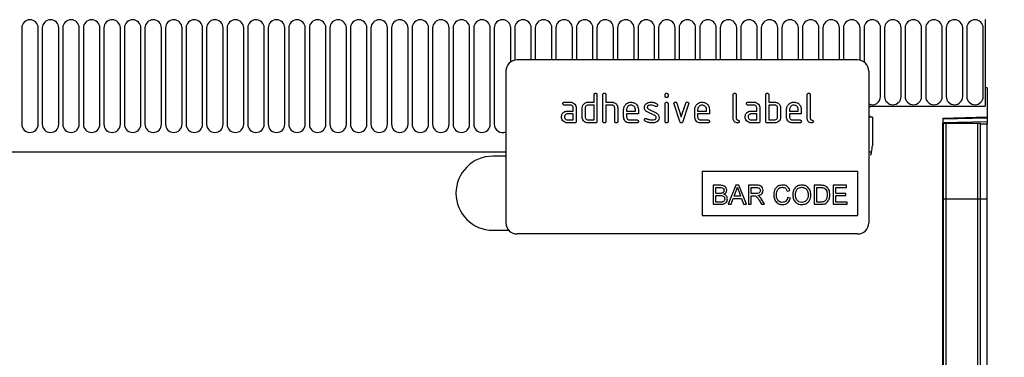
# Model space of a CAD drawing. Units: millimetres. Extents: x 75 to 2100, y 0 to 1460.
# Drawn here: x 1611 to 1877, y 1229 to 1320 of the extents above; entities that cross this region are included whole.
import ezdxf

# ---------------------------------------------------------------- set-up
doc = ezdxf.new("R2010")
doc.units = ezdxf.units.MM
doc.header["$LTSCALE"] = 5
doc.layers.get('0').update_dxf_attribs({"color": 1})
doc.layers.add('133534', color=7, linetype='Continuous')
doc.layers.add('DIMENSION', color=3, linetype='Continuous')
doc.styles.add('SLDTEXTSTYLE0', font='TXT', dxfattribs={"width": 0.605})
doc.dimstyles.new('SLDDIMSTYLE0', dxfattribs={"dimtxt": 17.5, "dimasz": 12.5, "dimexe": 0, "dimexo": 0.0625, "dimgap": 4.375, "dimtad": 1, "dimrnd": 1e-09, "dimzin": 12, "dimdsep": 46, "dimtxsty": 'SLDTEXTSTYLE0', "dimsah": 1, "dimcen": 0.09, "dimadec": 0, "dimazin": 3, "dimtfac": 1, "dimtofl": 0, "dimtmove": 0, "dimatfit": 3, "dimfxl": 0, "dimfrac": 2, "dimtolj": 1, "dimtzin": 12, "dimarcsym": 0})

# ---------------------------------------------------------------- blocks, each defined once
blk = doc.blocks.new('1033574-M_004__D')
at = {"layer": 'DIMENSION'}
for p, q in [((872.62, 1330.22), (872.62, 1392.62)), ((1872.62, 1331.25), (1872.62, 1392.62)), ((872.62, 1387.62), (1872.62, 1387.62))]:
    blk.add_line(p, q, dxfattribs=at)
for points in [[(872.62, 1387.62), (885.12, 1385.7), (885.12, 1389.54)], [(1872.62, 1387.62), (1860.12, 1389.54), (1860.12, 1385.7)]]:
    blk.add_solid(points, dxfattribs=at)
at = {"layer": 'DIMENSION', "insert": (1345.88, 1410.18), "char_height": 17.5, "attachment_point": 1, "style": 'SLDTEXTSTYLE0'}
blk.add_mtext('1000', dxfattribs=at)
blk = doc.blocks.new('1033574-M_004__D_1')
at = {"layer": 'DIMENSION'}
for p, q in [((1881.62, 1322.62), (1942.62, 1322.62)), ((1937.62, 1322.62), (1937.62, 1047.62)), ((1870.62, 1047.62), (1942.62, 1047.62))]:
    blk.add_line(p, q, dxfattribs=at)
for points in [[(1937.62, 1322.62), (1935.7, 1310.12), (1939.54, 1310.12)], [(1937.62, 1047.62), (1939.54, 1060.12), (1935.7, 1060.12)]]:
    blk.add_solid(points, dxfattribs=at)
at = {"layer": 'DIMENSION', "insert": (1915.06, 1165.07), "char_height": 17.5, "attachment_point": 1, "rotation": 90, "style": 'SLDTEXTSTYLE0'}
blk.add_mtext('275', dxfattribs=at)
blk = doc.blocks.new('1033574-M_004_Front_view')
for p, q in [((564.05, 264.88), (564.05, 241.5)), ((303.75, 262.63), (303.75, 236.63)), ((308.21, 236.63), (308.21, 262.63)), ((309.3, 262.63), (309.3, 236.63)), ((313.76, 236.63), (313.76, 262.63)), ((314.85, 262.63), (314.85, 236.63)), ((319.31, 236.63), (319.31, 262.63)), ((320.4, 262.63), (320.4, 236.63)), ((324.86, 236.63), (324.86, 262.63)), ((325.95, 262.63), (325.95, 236.63)), ((330.41, 236.63), (330.41, 262.63)), ((331.5, 262.63), (331.5, 236.63)), ((335.96, 236.63), (335.96, 262.63)), ((337.05, 262.63), (337.05, 236.63)), ((341.51, 236.63), (341.51, 262.63)), ((342.6, 262.63), (342.6, 236.63)), ((347.06, 236.63), (347.06, 262.63)), ((348.15, 262.63), (348.15, 236.63)), ((352.61, 236.63), (352.61, 262.63)), ((353.7, 262.63), (353.7, 236.63)), ((358.16, 236.63), (358.16, 262.63)), ((359.25, 262.63), (359.25, 236.63)), ((363.71, 236.63), (363.71, 262.63)), ((364.8, 262.63), (364.8, 236.63)), ((369.26, 236.63), (369.26, 262.63)), ((370.35, 262.63), (370.35, 236.63)), ((374.81, 236.63), (374.81, 262.63)), ((375.9, 262.63), (375.9, 236.63)), ((380.36, 236.63), (380.36, 262.63)), ((381.45, 262.63), (381.45, 236.63)), ((385.91, 236.63), (385.91, 262.63)), ((387, 262.63), (387, 236.63)), ((391.46, 236.63), (391.46, 262.63)), ((392.55, 262.63), (392.55, 236.63)), ((397.01, 236.63), (397.01, 262.63)), ((398.1, 262.63), (398.1, 236.63)), ((402.56, 236.63), (402.56, 262.63)), ((403.65, 262.63), (403.65, 236.63)), ((408.11, 236.63), (408.11, 262.63)), ((409.2, 262.63), (409.2, 236.63)), ((413.66, 236.63), (413.66, 262.63)), ((414.75, 262.63), (414.75, 236.63)), ((419.21, 236.63), (419.21, 262.63)), ((420.3, 262.63), (420.3, 236.63)), ((424.76, 236.63), (424.76, 262.63)), ((425.85, 262.63), (425.85, 236.63)), ((430.31, 236.63), (430.31, 262.63)), ((431.4, 262.63), (431.4, 236.63)), ((435.86, 253.48), (435.86, 262.63)), ((436.95, 262.63), (436.95, 253.94)), ((441.41, 254), (441.41, 262.63)), ((442.5, 262.63), (442.5, 254)), ((446.96, 254), (446.96, 262.63)), ((448.05, 262.63), (448.05, 254)), ((452.51, 254), (452.51, 262.63)), ((453.6, 262.63), (453.6, 254)), ((458.06, 254), (458.06, 262.63)), ((459.15, 262.63), (459.15, 254)), ((463.61, 254), (463.61, 262.63)), ((464.7, 262.63), (464.7, 254)), ((469.16, 254), (469.16, 262.63)), ((470.25, 262.63), (470.25, 254)), ((474.71, 254), (474.71, 262.63)), ((475.8, 262.63), (475.8, 254)), ((480.26, 254), (480.26, 262.63)), ((481.35, 262.63), (481.35, 254)), ((485.81, 254), (485.81, 262.63)), ((486.9, 262.63), (486.9, 254)), ((491.36, 254), (491.36, 262.63)), ((492.45, 262.63), (492.45, 254)), ((496.91, 254), (496.91, 262.63)), ((498, 262.63), (498, 254)), ((502.46, 254), (502.46, 262.63)), ((503.55, 262.63), (503.55, 254)), ((508.01, 254), (508.01, 262.63)), ((509.1, 262.63), (509.1, 254)), ((513.56, 254), (513.56, 262.63)), ((514.65, 262.63), (514.65, 254)), ((519.11, 254), (519.11, 262.63)), ((520.2, 262.63), (520.2, 254)), ((524.66, 254), (524.66, 262.63)), ((525.75, 262.63), (525.75, 254)), ((530.21, 253.93), (530.21, 262.63)), ((531.3, 262.63), (531.3, 253.44)), ((535.76, 244.13), (535.76, 262.63)), ((536.85, 262.63), (536.85, 244.13)), ((541.31, 244.13), (541.31, 262.63)), ((542.4, 262.63), (542.4, 244.13)), ((546.86, 244.13), (546.86, 262.63)), ((547.95, 262.63), (547.95, 244.13)), ((552.41, 244.13), (552.41, 262.63)), ((553.5, 262.63), (553.5, 244.13)), ((557.96, 244.13), (557.96, 262.63)), ((559.05, 262.63), (559.05, 244.13)), ((563.51, 244.13), (563.51, 262.63)), ((529.55, 254), (437.55, 254)), ((434.55, 251), (434.55, 210)), ((532.55, 251), (532.55, 210)), ((564.05, 246.5), (564.05, 241.5)), ((564.55, 246.5), (564.05, 246.5)), ((564.55, 246.5), (564.55, 238.6)), ((450.37, 242.6), (451.96, 242.6)), ((456.75, 242.6), (458.35, 242.6)), ((458.35, 242.6), (458.35, 244.6)), ((459.15, 244.6), (459.15, 237.4)), ((460.75, 237.4), (460.75, 244.6)), ((461.55, 244.6), (461.55, 242.6)), ((461.55, 242.6), (463.15, 242.6)), ((477.55, 244.21), (477.55, 244.6)), ((477.55, 237.4), (477.55, 242.17)), ((478.35, 244.6), (478.35, 244.21)), ((478.35, 242.17), (478.35, 237.4)), ((481.54, 237.33), (479.97, 242.07)), ((480.73, 242.33), (481.94, 238.67)), ((481.94, 238.67), (483.14, 242.33)), ((483.9, 242.07), (482.34, 237.33)), ((495.95, 238.2), (495.95, 244.6)), ((496.75, 244.6), (496.75, 238.2)), ((499.97, 242.6), (501.56, 242.6)), ((504.75, 237.4), (504.75, 244.6)), ((505.55, 244.6), (505.55, 242.6)), ((505.55, 242.6), (507.15, 242.6)), ((515.95, 238.2), (515.95, 244.6)), ((516.75, 244.6), (516.75, 238.2)), ((451.96, 241.8), (450.37, 241.8)), ((451.16, 240.2), (452.75, 240.2)), ((452.75, 239.4), (451.16, 239.4)), ((452.75, 240.2), (452.75, 241)), ((452.75, 237.8), (452.75, 239.4)), ((453.55, 241), (453.55, 237.4)), ((455.15, 238.6), (455.15, 241)), ((455.95, 241), (455.95, 238.6)), ((458.35, 241.8), (456.75, 241.8)), ((458.35, 237.8), (458.35, 241.8)), ((461.55, 241.8), (461.55, 237.4)), ((463.15, 241.8), (461.55, 241.8)), ((463.95, 237.4), (463.95, 241)), ((464.75, 241.03), (464.75, 237.4)), ((466.35, 238.6), (466.35, 240.6)), ((467.15, 240.6), (467.15, 240.2)), ((467.15, 240.2), (469.54, 240.2)), ((467.15, 239.4), (467.15, 238.6)), ((470.34, 239.4), (467.15, 239.4)), ((469.54, 240.2), (469.54, 240.6)), ((470.34, 240.6), (470.34, 239.4)), ((474.8, 238.95), (472.75, 239.94)), ((473.07, 240.67), (475.13, 239.67)), ((485.55, 238.6), (485.55, 240.6)), ((486.35, 240.6), (486.35, 240.2)), ((486.35, 240.2), (488.74, 240.2)), ((486.35, 239.4), (486.35, 238.6)), ((489.54, 239.4), (486.35, 239.4)), ((488.74, 240.2), (488.74, 240.6)), ((489.54, 240.6), (489.54, 239.4)), ((501.56, 241.8), (499.97, 241.8)), ((500.76, 240.2), (502.35, 240.2)), ((502.35, 239.4), (500.76, 239.4)), ((502.35, 240.2), (502.35, 241)), ((502.35, 237.8), (502.35, 239.4)), ((503.15, 241), (503.15, 237.4)), ((505.55, 241.8), (505.55, 237.8)), ((507.15, 241.8), (505.55, 241.8)), ((507.95, 238.6), (507.95, 241)), ((508.75, 241), (508.75, 238.6)), ((510.35, 238.6), (510.35, 240.6)), ((511.15, 240.6), (511.15, 240.2)), ((511.15, 240.2), (513.54, 240.2)), ((511.15, 239.4), (511.15, 238.6)), ((514.34, 239.4), (511.15, 239.4)), ((513.54, 240.2), (513.54, 240.6)), ((514.34, 240.6), (514.34, 239.4)), ((533.55, 241.5), (564.05, 241.5)), ((451.16, 237.8), (452.75, 237.8)), ((453.15, 237), (451.16, 237)), ((456.75, 237.8), (458.35, 237.8)), ((458.75, 237), (456.75, 237)), ((467.95, 237.8), (469.94, 237.8)), ((469.94, 237), (467.95, 237)), ((487.15, 237.8), (489.14, 237.8)), ((489.14, 237), (487.15, 237)), ((500.76, 237.8), (502.35, 237.8)), ((502.75, 237), (500.76, 237)), ((507.15, 237), (505.15, 237)), ((505.55, 237.8), (507.15, 237.8)), ((511.95, 237.8), (513.94, 237.8)), ((513.94, 237), (511.95, 237)), ((533.55, 238.5), (533.55, 230.8)), ((552.55, 238.29), (564.55, 238.6)), ((564.55, 238.31), (552.55, 237.99)), ((552.55, 238.29), (552.55, -8)), ((552.55, 237.08), (564.55, 237.39)), ((552.57, 236.9), (552.55, 236.9)), ((552.57, 216.5), (552.57, 236.9)), ((552.8, 236.9), (552.57, 236.9)), ((552.8, 216.5), (552.8, 236.9)), ((552.8, 236.9), (553.48, 236.9)), ((553.48, 236.9), (562.03, 236.9)), ((553.48, 216.5), (553.48, 236.9)), ((562.03, 236.9), (562.8, 236.9)), ((562.03, 216.5), (562.03, 236.9)), ((562.8, 216.5), (562.8, 236.9)), ((564.55, 238.6), (564.55, 238.31)), ((564.55, 238.31), (564.55, 237.39)), ((564.55, 237.39), (564.55, 236.69)), ((564.55, 236.69), (562.8, 236.64)), ((564.55, 216.5), (564.55, 236.69)), ((-404.23, 229.2), (434.55, 229.2)), ((-404.23, 229.2), (434.55, 229.2)), ((532.55, 229.2), (533.34, 229.2)), ((532.55, 229.2), (533.34, 229.2)), ((434.55, 228), (431.05, 228)), ((487.55, 224), (529.55, 224)), ((487.55, 224), (487.55, 212)), ((529.55, 224), (529.55, 212)), ((492.5, 220.14), (490.58, 220.14)), ((490.58, 220.14), (490.58, 215)), ((491.3, 217.96), (491.3, 219.54)), ((491.3, 219.54), (492.28, 219.54)), ((496.65, 220.14), (494.61, 215)), ((496.19, 217.17), (496.71, 218.6)), ((497.47, 220.14), (496.65, 220.14)), ((497.44, 218.52), (497.94, 217.17)), ((499.51, 215), (497.47, 220.14)), ((500.06, 220.14), (500.06, 215)), ((502.29, 220.14), (500.06, 220.14)), ((500.78, 217.9), (500.78, 219.54)), ((500.78, 219.54), (502.31, 219.54)), ((510.53, 218.55), (511.25, 218.71)), ((517.84, 220.14), (517.84, 215)), ((519.6, 220.14), (517.84, 220.14)), ((518.56, 215.59), (518.56, 219.54)), ((518.56, 219.54), (519.61, 219.54)), ((522.98, 220.14), (522.98, 215)), ((526.6, 220.14), (522.98, 220.14)), ((523.7, 219.54), (526.6, 219.54)), ((523.7, 217.96), (523.7, 219.54)), ((526.6, 219.54), (526.6, 220.14)), ((492.36, 217.96), (491.3, 217.96)), ((491.3, 217.37), (492.43, 217.37)), ((491.3, 215.59), (491.3, 217.37)), ((492.52, 215.59), (491.3, 215.59)), ((495.38, 215), (495.97, 216.58)), ((495.97, 216.58), (498.16, 216.58)), ((497.94, 217.17), (496.19, 217.17)), ((498.16, 216.58), (498.74, 215)), ((502.16, 217.9), (500.78, 217.9)), ((500.78, 217.3), (501.53, 217.3)), ((500.78, 215), (500.78, 217.3)), ((502.96, 216.08), (503.6, 215)), ((504.43, 215), (503.59, 216.42)), ((511.39, 216.64), (510.66, 216.81)), ((519.62, 215.59), (518.56, 215.59)), ((526.4, 217.96), (523.7, 217.96)), ((523.7, 217.37), (526.4, 217.37)), ((523.7, 215.59), (523.7, 217.37)), ((526.73, 215.59), (523.7, 215.59)), ((526.4, 217.37), (526.4, 217.96)), ((526.73, 215), (526.73, 215.59)), ((552.57, 216.5), (552.55, 216.5)), ((552.57, 44.34), (552.57, 216.5)), ((552.8, 216.5), (552.57, 216.5)), ((552.8, 42.98), (552.8, 216.5)), ((552.8, 216.5), (553.48, 216.5)), ((553.48, 216.5), (562.03, 216.5)), ((553.48, 41.88), (553.48, 216.5)), ((562.03, 41.76), (562.03, 216.5)), ((562.03, 216.5), (562.8, 216.5)), ((562.8, 42.92), (562.8, 216.5)), ((562.8, 216.5), (564.55, 216.5)), ((564.55, 46.18), (564.55, 216.5)), ((490.58, 215), (492.5, 215)), ((494.61, 215), (495.38, 215)), ((498.74, 215), (499.51, 215)), ((500.06, 215), (500.78, 215)), ((503.6, 215), (504.43, 215)), ((517.84, 215), (519.68, 215)), ((522.98, 215), (526.73, 215)), ((487.55, 212), (529.55, 212)), ((431.05, 208), (435.32, 208)), ((529.55, 207), (437.55, 207))]:
    blk.add_line(p, q)
at = {"flags": 128}
for points in [[(533.55, 241.5), (532.98, 241.39), (532.55, 241.12)], [(533.55, 241.5), (532.98, 241.39), (532.55, 241.12)], [(532.55, 241.12), (532.98, 241.39), (533.55, 241.5)], [(532.55, 238.88), (532.98, 238.61), (533.55, 238.5)], [(532.55, 238.88), (532.98, 238.61), (533.55, 238.5)], [(533.55, 238.5), (532.98, 238.61), (532.55, 238.88)]]:
    blk.add_lwpolyline(points, dxfattribs=at)
for centre, radius, start, end in [((305.98, 262.63), 2.23, 0, 180), ((311.53, 262.63), 2.23, 0, 180), ((317.08, 262.63), 2.23, 0, 180), ((322.63, 262.63), 2.23, 0, 180), ((328.18, 262.63), 2.23, 0, 180), ((333.73, 262.63), 2.23, 0, 180), ((339.28, 262.63), 2.23, 0, 180), ((344.83, 262.63), 2.23, 0, 180), ((350.38, 262.63), 2.23, 0, 180), ((355.93, 262.63), 2.23, 0, 180), ((361.48, 262.63), 2.23, 0, 180), ((367.03, 262.63), 2.23, 0, 180), ((372.58, 262.63), 2.23, 0, 180), ((378.13, 262.63), 2.23, 0, 180), ((383.68, 262.63), 2.23, 0, 180), ((389.23, 262.63), 2.23, 0, 180), ((394.78, 262.63), 2.23, 0, 180), ((400.33, 262.63), 2.23, 0, 180), ((405.88, 262.63), 2.23, 0, 180), ((411.43, 262.63), 2.23, 0, 180), ((416.98, 262.63), 2.23, 0, 180), ((422.53, 262.63), 2.23, 0, 180), ((428.08, 262.63), 2.23, 0, 180), ((433.63, 262.63), 2.23, 0, 180), ((439.18, 262.63), 2.23, 0, 180), ((444.73, 262.63), 2.23, 0, 180), ((450.28, 262.63), 2.23, 0, 180), ((455.83, 262.63), 2.23, 0, 180), ((461.38, 262.63), 2.23, 0, 180), ((466.93, 262.63), 2.23, 0, 180), ((472.48, 262.63), 2.23, 0, 180), ((478.03, 262.63), 2.23, 0, 180), ((483.58, 262.63), 2.23, 0, 180), ((489.13, 262.63), 2.23, 0, 180), ((494.68, 262.63), 2.23, 0, 180), ((500.23, 262.63), 2.23, 0, 180), ((505.78, 262.63), 2.23, 0, 180), ((511.33, 262.63), 2.23, 0, 180), ((516.88, 262.63), 2.23, 0, 180), ((522.43, 262.63), 2.23, 0, 180), ((527.98, 262.63), 2.23, 0, 180), ((533.53, 262.63), 2.23, 0, 180), ((539.08, 262.63), 2.23, 0, 180), ((544.63, 262.63), 2.23, 0, 180), ((550.18, 262.63), 2.23, 0, 180), ((555.73, 262.63), 2.23, 0, 180), ((561.28, 262.63), 2.23, 0, 180), ((437.55, 251), 3, 90, 180), ((529.55, 251), 3, 0, 90), ((533.53, 244.13), 2.23, 244.099, 0), ((539.08, 244.13), 2.23, 180, 0), ((544.63, 244.13), 2.23, 180, 0), ((550.18, 244.13), 2.23, 180, 0), ((555.73, 244.13), 2.23, 180, 0), ((561.28, 244.13), 2.23, 180, 0), ((305.98, 236.63), 2.23, 180, 0), ((311.53, 236.63), 2.23, 180, 0), ((317.08, 236.63), 2.23, 180, 0), ((322.63, 236.63), 2.23, 180, 0), ((328.18, 236.63), 2.23, 180, 0), ((333.73, 236.63), 2.23, 180, 0), ((339.28, 236.63), 2.23, 180, 0), ((344.83, 236.63), 2.23, 180, 0), ((350.38, 236.63), 2.23, 180, 0), ((355.93, 236.63), 2.23, 180, 0), ((361.48, 236.63), 2.23, 180, 0), ((367.03, 236.63), 2.23, 180, 0), ((372.58, 236.63), 2.23, 180, 0), ((378.13, 236.63), 2.23, 180, 0), ((383.68, 236.63), 2.23, 180, 0), ((389.23, 236.63), 2.23, 180, 0), ((394.78, 236.63), 2.23, 180, 0), ((400.33, 236.63), 2.23, 180, 0), ((405.88, 236.63), 2.23, 180, 0), ((411.43, 236.63), 2.23, 180, 0), ((416.98, 236.63), 2.23, 180, 0), ((422.53, 236.63), 2.23, 180, 0), ((428.08, 236.63), 2.23, 180, 0), ((433.63, 236.63), 2.23, 180, 294.4826), ((527.55, 230.8), 6, 344.5129, 0), ((431.05, 218), 10, 90, 270), ((437.55, 210), 3, 180, 270), ((529.55, 210), 3, 270, 0)]:
    blk.add_arc(centre, radius, start, end)
for points, knots in [([(458.35, 244.6), (458.36, 244.66), (458.36, 244.78), (458.46, 244.93), (458.61, 244.99), (458.71, 245), (458.75, 245)], [0, 0, 0, 0, 0.280763, 0.559007, 0.779253, 1, 1, 1, 1]), ([(458.75, 245), (458.82, 245), (458.94, 244.99), (459.09, 244.89), (459.15, 244.74), (459.15, 244.65), (459.15, 244.6)], [0, 0, 0, 0, 0.280669, 0.558931, 0.779165, 1, 1, 1, 1]), ([(460.75, 244.6), (460.76, 244.66), (460.76, 244.78), (460.86, 244.93), (461.01, 244.99), (461.11, 245), (461.15, 245)], [0, 0, 0, 0, 0.280763, 0.559007, 0.779253, 1, 1, 1, 1]), ([(461.15, 245), (461.22, 245), (461.34, 244.99), (461.49, 244.89), (461.55, 244.74), (461.55, 244.65), (461.55, 244.6)], [0, 0, 0, 0, 0.280669, 0.558931, 0.779165, 1, 1, 1, 1]), ([(477.55, 244.6), (477.56, 244.66), (477.56, 244.78), (477.67, 244.93), (477.81, 244.99), (477.91, 245), (477.95, 245)], [0, 0, 0, 0, 0.280747, 0.559078, 0.7793, 1, 1, 1, 1]), ([(477.95, 245), (478.01, 245), (478.14, 244.99), (478.28, 244.89), (478.35, 244.74), (478.35, 244.65), (478.35, 244.6)], [0, 0, 0, 0, 0.280669, 0.558898, 0.779069, 1, 1, 1, 1]), ([(495.95, 244.6), (495.96, 244.66), (495.96, 244.78), (496.06, 244.93), (496.21, 244.99), (496.31, 245), (496.35, 245)], [0, 0, 0, 0, 0.280763, 0.559007, 0.779253, 1, 1, 1, 1]), ([(496.35, 245), (496.42, 245), (496.54, 244.99), (496.69, 244.89), (496.75, 244.74), (496.75, 244.65), (496.75, 244.6)], [0, 0, 0, 0, 0.280669, 0.558931, 0.779165, 1, 1, 1, 1]), ([(504.75, 244.6), (504.76, 244.66), (504.76, 244.78), (504.86, 244.93), (505.01, 244.99), (505.11, 245), (505.15, 245)], [0, 0, 0, 0, 0.280763, 0.559007, 0.779253, 1, 1, 1, 1]), ([(505.15, 245), (505.22, 245), (505.34, 244.99), (505.49, 244.89), (505.55, 244.74), (505.55, 244.65), (505.55, 244.6)], [0, 0, 0, 0, 0.280669, 0.558931, 0.779165, 1, 1, 1, 1]), ([(515.95, 244.6), (515.96, 244.66), (515.96, 244.78), (516.06, 244.93), (516.21, 244.99), (516.31, 245), (516.35, 245)], [0, 0, 0, 0, 0.280763, 0.559007, 0.779253, 1, 1, 1, 1]), ([(516.35, 245), (516.42, 245), (516.54, 244.99), (516.69, 244.89), (516.75, 244.74), (516.75, 244.65), (516.75, 244.6)], [0, 0, 0, 0, 0.280669, 0.558931, 0.779165, 1, 1, 1, 1]), ([(449.97, 242.2), (449.97, 242.26), (449.98, 242.38), (450.08, 242.53), (450.22, 242.59), (450.32, 242.6), (450.37, 242.6)], [0, 0, 0, 0, 0.280669, 0.558898, 0.779069, 1, 1, 1, 1]), ([(450.37, 241.8), (450.31, 241.8), (450.18, 241.81), (450.04, 241.91), (449.97, 242.06), (449.97, 242.15), (449.97, 242.2)], [0, 0, 0, 0, 0.280747, 0.559078, 0.7793, 1, 1, 1, 1]), ([(451.96, 242.6), (452.19, 242.57), (452.67, 242.52), (453.19, 242.08), (453.51, 241.56), (453.54, 241.19), (453.55, 241)], [0, 0, 0, 0, 0.279576, 0.559296, 0.779523, 1, 1, 1, 1]), ([(455.37, 241.81), (455.45, 241.94), (455.63, 242.2), (456.1, 242.53), (456.51, 242.57), (456.75, 242.6)], [0, 0, 0, 0, 0.280793, 0.561046, 1, 1, 1, 1]), ([(463.15, 242.6), (463.39, 242.57), (463.86, 242.52), (464.38, 242.1), (464.7, 241.58), (464.74, 241.21), (464.75, 241.03)], [0, 0, 0, 0, 0.279596, 0.559465, 0.779747, 1, 1, 1, 1]), ([(466.35, 240.6), (466.39, 240.89), (466.46, 241.48), (467, 242.13), (467.65, 242.54), (468.12, 242.58), (468.35, 242.6)], [0, 0, 0, 0, 0.279553, 0.559352, 0.779634, 1, 1, 1, 1]), ([(468.35, 242.6), (468.64, 242.57), (469.23, 242.5), (469.89, 241.96), (470.28, 241.29), (470.32, 240.83), (470.34, 240.6)], [0, 0, 0, 0, 0.2795807, 0.5592603, 0.779571, 1, 1, 1, 1]), ([(471.95, 241.2), (471.96, 241.32), (471.97, 241.56), (472.14, 241.96), (472.37, 242.15), (472.52, 242.27)], [0, 0, 0, 0, 0.280743, 0.561096, 1, 1, 1, 1]), ([(472.52, 242.27), (472.73, 242.38), (473.12, 242.58), (473.55, 242.59), (473.73, 242.6)], [0, 0, 0, 0, 0.55918, 1, 1, 1, 1]), ([(473.73, 242.6), (474.05, 242.58), (474.61, 242.54), (475.1, 242.27), (475.32, 242.16)], [0, 0, 0, 0, 0.5597621, 1, 1, 1, 1]), ([(475.32, 242.16), (475.38, 242.11), (475.5, 242.02), (475.52, 241.87), (475.53, 241.81)], [0, 0, 0, 0, 0.559625, 1, 1, 1, 1]), ([(477.95, 243.81), (477.89, 243.81), (477.77, 243.82), (477.62, 243.92), (477.56, 244.06), (477.56, 244.16), (477.55, 244.21)], [0, 0, 0, 0, 0.280602, 0.55855, 0.778688, 1, 1, 1, 1]), ([(477.55, 242.17), (477.56, 242.23), (477.56, 242.35), (477.67, 242.5), (477.81, 242.56), (477.91, 242.57), (477.95, 242.57)], [0, 0, 0, 0, 0.280747, 0.559078, 0.7793, 1, 1, 1, 1]), ([(478.35, 244.21), (478.35, 244.14), (478.34, 244.02), (478.24, 243.88), (478.1, 243.81), (478, 243.81), (477.95, 243.81)], [0, 0, 0, 0, 0.280653, 0.559015, 0.779223, 1, 1, 1, 1]), ([(477.95, 242.57), (478.01, 242.57), (478.14, 242.56), (478.28, 242.46), (478.35, 242.31), (478.35, 242.22), (478.35, 242.17)], [0, 0, 0, 0, 0.280669, 0.558898, 0.779069, 1, 1, 1, 1]), ([(479.95, 242.21), (479.96, 242.26), (479.97, 242.38), (480.08, 242.51), (480.21, 242.59), (480.3, 242.6), (480.35, 242.6)], [0, 0, 0, 0, 0.2793085, 0.5589658, 0.7795311, 1, 1, 1, 1]), ([(479.97, 242.07), (479.97, 242.1), (479.95, 242.14), (479.95, 242.19), (479.95, 242.21)], [0, 0, 0, 0, 0.559826, 1, 1, 1, 1]), ([(480.35, 242.6), (480.39, 242.6), (480.49, 242.59), (480.64, 242.51), (480.7, 242.4), (480.73, 242.33)], [0, 0, 0, 0, 0.281095, 0.562005, 1, 1, 1, 1]), ([(483.14, 242.33), (483.16, 242.37), (483.2, 242.46), (483.33, 242.58), (483.45, 242.59), (483.52, 242.6)], [0, 0, 0, 0, 0.280868, 0.561605, 1, 1, 1, 1]), ([(483.52, 242.6), (483.58, 242.6), (483.71, 242.59), (483.86, 242.49), (483.92, 242.35), (483.93, 242.25), (483.93, 242.21)], [0, 0, 0, 0, 0.2806, 0.558502, 0.778738, 1, 1, 1, 1]), ([(483.93, 242.21), (483.93, 242.18), (483.92, 242.14), (483.91, 242.09), (483.9, 242.07)], [0, 0, 0, 0, 0.559382, 1, 1, 1, 1]), ([(485.55, 240.6), (485.59, 240.89), (485.66, 241.48), (486.2, 242.13), (486.85, 242.54), (487.32, 242.58), (487.55, 242.6)], [0, 0, 0, 0, 0.279553, 0.559352, 0.779634, 1, 1, 1, 1]), ([(487.55, 242.6), (487.84, 242.57), (488.43, 242.5), (489.09, 241.96), (489.48, 241.29), (489.52, 240.83), (489.54, 240.6)], [0, 0, 0, 0, 0.279581, 0.55926, 0.779571, 1, 1, 1, 1]), ([(499.57, 242.2), (499.57, 242.26), (499.58, 242.38), (499.68, 242.53), (499.82, 242.59), (499.92, 242.6), (499.97, 242.6)], [0, 0, 0, 0, 0.2806695, 0.5588982, 0.7790691, 1, 1, 1, 1]), ([(499.97, 241.8), (499.91, 241.8), (499.78, 241.81), (499.64, 241.91), (499.57, 242.06), (499.57, 242.15), (499.57, 242.2)], [0, 0, 0, 0, 0.280747, 0.559078, 0.7793, 1, 1, 1, 1]), ([(501.56, 242.6), (501.79, 242.57), (502.27, 242.52), (502.79, 242.08), (503.11, 241.56), (503.14, 241.19), (503.15, 241)], [0, 0, 0, 0, 0.279576, 0.559296, 0.779523, 1, 1, 1, 1]), ([(507.15, 242.6), (507.31, 242.59), (507.62, 242.57), (508.16, 242.34), (508.4, 242.01), (508.54, 241.81)], [0, 0, 0, 0, 0.280819, 0.561253, 1, 1, 1, 1]), ([(510.35, 240.6), (510.39, 240.89), (510.46, 241.48), (511, 242.13), (511.65, 242.54), (512.12, 242.58), (512.35, 242.6)], [0, 0, 0, 0, 0.279553, 0.559352, 0.779634, 1, 1, 1, 1]), ([(512.35, 242.6), (512.64, 242.57), (513.23, 242.5), (513.89, 241.96), (514.28, 241.29), (514.32, 240.83), (514.34, 240.6)], [0, 0, 0, 0, 0.2795807, 0.5592603, 0.779571, 1, 1, 1, 1]), ([(449.57, 238.6), (449.58, 238.76), (449.6, 239.04), (449.73, 239.29), (449.78, 239.41)], [0, 0, 0, 0, 0.55981, 1, 1, 1, 1]), ([(449.78, 239.41), (449.87, 239.54), (450.04, 239.8), (450.51, 240.13), (450.92, 240.17), (451.16, 240.2)], [0, 0, 0, 0, 0.2807547, 0.561071, 1, 1, 1, 1]), ([(451.16, 239.4), (451.05, 239.39), (450.81, 239.36), (450.55, 239.14), (450.39, 238.88), (450.37, 238.69), (450.37, 238.6)], [0, 0, 0, 0, 0.279478, 0.559304, 0.77968, 1, 1, 1, 1]), ([(452.75, 241), (452.74, 241.12), (452.72, 241.36), (452.5, 241.62), (452.24, 241.78), (452.05, 241.79), (451.96, 241.8)], [0, 0, 0, 0, 0.27963, 0.559223, 0.779548, 1, 1, 1, 1]), ([(455.15, 241), (455.17, 241.16), (455.18, 241.44), (455.31, 241.69), (455.37, 241.81)], [0, 0, 0, 0, 0.559703, 1, 1, 1, 1]), ([(456.75, 241.8), (456.64, 241.79), (456.4, 241.76), (456.14, 241.54), (455.98, 241.28), (455.96, 241.09), (455.95, 241)], [0, 0, 0, 0, 0.279537, 0.559295, 0.77967, 1, 1, 1, 1]), ([(463.95, 241), (463.94, 241.12), (463.92, 241.36), (463.7, 241.62), (463.43, 241.78), (463.25, 241.79), (463.15, 241.8)], [0, 0, 0, 0, 0.279621, 0.559225, 0.779528, 1, 1, 1, 1]), ([(468.35, 241.79), (468.17, 241.77), (467.82, 241.73), (467.43, 241.4), (467.19, 241.01), (467.17, 240.74), (467.15, 240.6)], [0, 0, 0, 0, 0.2795321, 0.5592991, 0.7796219, 1, 1, 1, 1]), ([(469.54, 240.6), (469.52, 240.77), (469.48, 241.13), (469.15, 241.51), (468.76, 241.76), (468.49, 241.78), (468.35, 241.79)], [0, 0, 0, 0, 0.279524, 0.559345, 0.779653, 1, 1, 1, 1]), ([(472.75, 239.94), (472.62, 240.01), (472.36, 240.16), (472.02, 240.58), (471.98, 240.97), (471.95, 241.2)], [0, 0, 0, 0, 0.281035, 0.561468, 1, 1, 1, 1]), ([(473.73, 241.8), (473.51, 241.79), (473.24, 241.78), (472.95, 241.63), (472.83, 241.52), (472.76, 241.37), (472.75, 241.26), (472.75, 241.21)], [0, 0, 0, 0, 0.49895, 0.624351, 0.74948, 0.874719, 1, 1, 1, 1]), ([(472.75, 241.21), (472.75, 241.14), (472.76, 241.02), (472.85, 240.81), (472.99, 240.72), (473.07, 240.67)], [0, 0, 0, 0, 0.280898, 0.562064, 1, 1, 1, 1]), ([(474.95, 241.46), (474.73, 241.57), (474.35, 241.76), (473.92, 241.79), (473.73, 241.8)], [0, 0, 0, 0, 0.5598091, 1, 1, 1, 1]), ([(475.13, 241.41), (475.1, 241.41), (475.03, 241.41), (474.97, 241.44), (474.95, 241.46)], [0, 0, 0, 0, 0.559363, 1, 1, 1, 1]), ([(475.53, 241.81), (475.52, 241.75), (475.51, 241.63), (475.4, 241.5), (475.27, 241.42), (475.18, 241.41), (475.13, 241.41)], [0, 0, 0, 0, 0.279379, 0.559651, 0.779915, 1, 1, 1, 1]), ([(475.13, 239.67), (475.26, 239.6), (475.52, 239.45), (475.86, 239.02), (475.9, 238.64), (475.93, 238.4)], [0, 0, 0, 0, 0.280963, 0.561328, 1, 1, 1, 1]), ([(487.55, 241.79), (487.37, 241.77), (487.02, 241.73), (486.63, 241.4), (486.39, 241.01), (486.37, 240.74), (486.35, 240.6)], [0, 0, 0, 0, 0.279532, 0.559299, 0.779622, 1, 1, 1, 1]), ([(488.74, 240.6), (488.72, 240.77), (488.68, 241.13), (488.35, 241.51), (487.96, 241.76), (487.69, 241.78), (487.55, 241.79)], [0, 0, 0, 0, 0.279524, 0.559345, 0.779653, 1, 1, 1, 1]), ([(499.17, 238.6), (499.18, 238.76), (499.2, 239.04), (499.33, 239.29), (499.38, 239.41)], [0, 0, 0, 0, 0.55981, 1, 1, 1, 1]), ([(499.38, 239.41), (499.47, 239.54), (499.64, 239.8), (500.11, 240.13), (500.52, 240.17), (500.76, 240.2)], [0, 0, 0, 0, 0.280755, 0.561071, 1, 1, 1, 1]), ([(500.76, 239.4), (500.65, 239.39), (500.41, 239.36), (500.15, 239.14), (499.99, 238.88), (499.97, 238.69), (499.97, 238.6)], [0, 0, 0, 0, 0.279478, 0.559304, 0.77968, 1, 1, 1, 1]), ([(502.35, 241), (502.34, 241.12), (502.32, 241.36), (502.1, 241.62), (501.84, 241.78), (501.65, 241.79), (501.56, 241.8)], [0, 0, 0, 0, 0.27963, 0.559223, 0.779548, 1, 1, 1, 1]), ([(507.95, 241), (507.94, 241.12), (507.92, 241.36), (507.7, 241.62), (507.43, 241.78), (507.25, 241.79), (507.15, 241.8)], [0, 0, 0, 0, 0.279621, 0.559225, 0.779528, 1, 1, 1, 1]), ([(508.54, 241.81), (508.61, 241.66), (508.73, 241.41), (508.75, 241.12), (508.75, 241)], [0, 0, 0, 0, 0.559798, 1, 1, 1, 1]), ([(512.35, 241.79), (512.17, 241.77), (511.82, 241.73), (511.43, 241.4), (511.19, 241.01), (511.17, 240.74), (511.15, 240.6)], [0, 0, 0, 0, 0.279532, 0.559299, 0.779622, 1, 1, 1, 1]), ([(513.54, 240.6), (513.52, 240.77), (513.48, 241.13), (513.15, 241.51), (512.76, 241.76), (512.49, 241.78), (512.35, 241.79)], [0, 0, 0, 0, 0.2795241, 0.5593448, 0.779653, 1, 1, 1, 1]), ([(451.16, 237), (450.93, 237.03), (450.45, 237.08), (449.93, 237.52), (449.62, 238.04), (449.59, 238.41), (449.57, 238.6)], [0, 0, 0, 0, 0.279642, 0.559234, 0.779508, 1, 1, 1, 1]), ([(450.37, 238.6), (450.38, 238.48), (450.41, 238.25), (450.63, 237.99), (450.89, 237.83), (451.07, 237.81), (451.16, 237.8)], [0, 0, 0, 0, 0.279457, 0.559355, 0.779724, 1, 1, 1, 1]), ([(453.55, 237.4), (453.55, 237.34), (453.54, 237.22), (453.44, 237.07), (453.3, 237.01), (453.2, 237), (453.15, 237)], [0, 0, 0, 0, 0.280596, 0.558566, 0.778787, 1, 1, 1, 1]), ([(456.75, 237), (456.52, 237.03), (456.04, 237.08), (455.52, 237.51), (455.2, 238.04), (455.17, 238.41), (455.15, 238.6)], [0, 0, 0, 0, 0.279655, 0.55929, 0.779571, 1, 1, 1, 1]), ([(455.95, 238.6), (455.97, 238.48), (456, 238.25), (456.22, 237.99), (456.48, 237.83), (456.66, 237.81), (456.75, 237.8)], [0, 0, 0, 0, 0.27948, 0.55929, 0.77971, 1, 1, 1, 1]), ([(459.15, 237.4), (459.15, 237.34), (459.14, 237.22), (459.04, 237.07), (458.9, 237.01), (458.8, 237), (458.75, 237)], [0, 0, 0, 0, 0.280596, 0.558566, 0.778787, 1, 1, 1, 1]), ([(461.15, 237), (461.09, 237), (460.97, 237.01), (460.82, 237.11), (460.76, 237.26), (460.76, 237.35), (460.75, 237.4)], [0, 0, 0, 0, 0.280711, 0.558625, 0.778846, 1, 1, 1, 1]), ([(461.55, 237.4), (461.55, 237.34), (461.54, 237.22), (461.44, 237.07), (461.3, 237.01), (461.2, 237), (461.15, 237)], [0, 0, 0, 0, 0.280596, 0.558566, 0.778787, 1, 1, 1, 1]), ([(464.35, 237), (464.29, 237), (464.17, 237.01), (464.02, 237.11), (463.96, 237.26), (463.96, 237.35), (463.95, 237.4)], [0, 0, 0, 0, 0.280711, 0.558625, 0.778846, 1, 1, 1, 1]), ([(464.75, 237.4), (464.75, 237.34), (464.74, 237.22), (464.64, 237.07), (464.5, 237.01), (464.4, 237), (464.35, 237)], [0, 0, 0, 0, 0.280596, 0.558566, 0.778787, 1, 1, 1, 1]), ([(467.95, 237), (467.71, 237.03), (467.24, 237.08), (466.72, 237.51), (466.4, 238.04), (466.37, 238.41), (466.35, 238.6)], [0, 0, 0, 0, 0.279619, 0.559267, 0.779559, 1, 1, 1, 1]), ([(467.15, 238.6), (467.17, 238.48), (467.2, 238.25), (467.41, 237.99), (467.67, 237.83), (467.86, 237.81), (467.95, 237.8)], [0, 0, 0, 0, 0.279457, 0.559355, 0.779724, 1, 1, 1, 1]), ([(469.94, 237.8), (470, 237.8), (470.12, 237.79), (470.27, 237.69), (470.33, 237.54), (470.33, 237.45), (470.34, 237.4)], [0, 0, 0, 0, 0.2806534, 0.5590154, 0.7792233, 1, 1, 1, 1]), ([(470.34, 237.4), (470.33, 237.34), (470.33, 237.22), (470.23, 237.07), (470.08, 237.01), (469.99, 237), (469.94, 237)], [0, 0, 0, 0, 0.280602, 0.55855, 0.778688, 1, 1, 1, 1]), ([(471.95, 237.8), (471.96, 237.86), (471.97, 237.98), (472.08, 238.1), (472.21, 238.19), (472.3, 238.19), (472.35, 238.2)], [0, 0, 0, 0, 0.279305, 0.55917, 0.77957, 1, 1, 1, 1]), ([(472.17, 237.44), (472.1, 237.49), (471.98, 237.58), (471.96, 237.73), (471.95, 237.8)], [0, 0, 0, 0, 0.559449, 1, 1, 1, 1]), ([(474.1, 237), (473.72, 237.01), (473.05, 237.04), (472.44, 237.32), (472.17, 237.44)], [0, 0, 0, 0, 0.560159, 1, 1, 1, 1]), ([(472.35, 238.2), (472.38, 238.19), (472.43, 238.19), (472.48, 238.17), (472.5, 238.17)], [0, 0, 0, 0, 0.559329, 1, 1, 1, 1]), ([(472.5, 238.17), (472.6, 238.12), (472.79, 238.05), (472.98, 237.98), (473.06, 237.94)], [0, 0, 0, 0, 0.559988, 1, 1, 1, 1]), ([(473.06, 237.94), (473.26, 237.9), (473.61, 237.82), (473.96, 237.81), (474.12, 237.8)], [0, 0, 0, 0, 0.559987, 1, 1, 1, 1]), ([(475.35, 237.31), (475.13, 237.2), (474.73, 237.02), (474.29, 237.01), (474.1, 237)], [0, 0, 0, 0, 0.559035, 1, 1, 1, 1]), ([(474.12, 237.8), (474.34, 237.81), (474.63, 237.82), (474.92, 237.97), (475.05, 238.08), (475.12, 238.23), (475.13, 238.34), (475.13, 238.4)], [0, 0, 0, 0, 0.499009, 0.624406, 0.749586, 0.874722, 1, 1, 1, 1]), ([(475.13, 238.4), (475.13, 238.46), (475.12, 238.59), (475.02, 238.8), (474.88, 238.89), (474.8, 238.95)], [0, 0, 0, 0, 0.2808798, 0.561791, 1, 1, 1, 1]), ([(475.93, 238.4), (475.9, 238.15), (475.85, 237.71), (475.51, 237.43), (475.35, 237.31)], [0, 0, 0, 0, 0.5591315, 1, 1, 1, 1]), ([(477.95, 237), (477.89, 237), (477.77, 237.01), (477.62, 237.11), (477.56, 237.26), (477.56, 237.35), (477.55, 237.4)], [0, 0, 0, 0, 0.280602, 0.55855, 0.778688, 1, 1, 1, 1]), ([(478.35, 237.4), (478.35, 237.34), (478.34, 237.22), (478.24, 237.07), (478.1, 237.01), (478, 237), (477.95, 237)], [0, 0, 0, 0, 0.280653, 0.559015, 0.779223, 1, 1, 1, 1]), ([(481.94, 237), (481.89, 237), (481.78, 237.01), (481.63, 237.13), (481.57, 237.25), (481.54, 237.33)], [0, 0, 0, 0, 0.280091, 0.561469, 1, 1, 1, 1]), ([(482.34, 237.33), (482.32, 237.28), (482.28, 237.19), (482.18, 237.07), (482.06, 237.01), (481.98, 237), (481.94, 237)], [0, 0, 0, 0, 0.280137, 0.559877, 0.779607, 1, 1, 1, 1]), ([(487.15, 237), (486.91, 237.03), (486.44, 237.08), (485.92, 237.51), (485.6, 238.04), (485.57, 238.41), (485.55, 238.6)], [0, 0, 0, 0, 0.279619, 0.559267, 0.779559, 1, 1, 1, 1]), ([(486.35, 238.6), (486.37, 238.48), (486.4, 238.25), (486.61, 237.99), (486.87, 237.83), (487.06, 237.81), (487.15, 237.8)], [0, 0, 0, 0, 0.279457, 0.559355, 0.779724, 1, 1, 1, 1]), ([(489.14, 237.8), (489.2, 237.8), (489.32, 237.79), (489.47, 237.69), (489.53, 237.54), (489.53, 237.45), (489.54, 237.4)], [0, 0, 0, 0, 0.280653, 0.559015, 0.779223, 1, 1, 1, 1]), ([(489.54, 237.4), (489.53, 237.34), (489.53, 237.22), (489.43, 237.07), (489.28, 237.01), (489.19, 237), (489.14, 237)], [0, 0, 0, 0, 0.280602, 0.55855, 0.778688, 1, 1, 1, 1]), ([(497.15, 237), (496.97, 237.02), (496.61, 237.05), (496.19, 237.36), (495.98, 237.78), (495.96, 238.06), (495.95, 238.2)], [0, 0, 0, 0, 0.28008, 0.559069, 0.779201, 1, 1, 1, 1]), ([(496.75, 238.2), (496.76, 238.15), (496.77, 238.04), (496.9, 237.88), (497.15, 237.8), (497.4, 237.73), (497.54, 237.55), (497.55, 237.45), (497.55, 237.4)], [0, 0, 0, 0, 0.125305, 0.250335, 0.499896, 0.749686, 0.874716, 1, 1, 1, 1]), ([(497.55, 237.4), (497.55, 237.34), (497.54, 237.22), (497.44, 237.07), (497.29, 237.01), (497.2, 237), (497.15, 237)], [0, 0, 0, 0, 0.280602, 0.55855, 0.778688, 1, 1, 1, 1]), ([(500.76, 237), (500.53, 237.03), (500.05, 237.08), (499.53, 237.52), (499.22, 238.04), (499.19, 238.41), (499.17, 238.6)], [0, 0, 0, 0, 0.2796421, 0.5592344, 0.7795082, 1, 1, 1, 1]), ([(499.97, 238.6), (499.98, 238.48), (500.01, 238.25), (500.23, 237.99), (500.49, 237.83), (500.67, 237.81), (500.76, 237.8)], [0, 0, 0, 0, 0.279457, 0.559355, 0.779724, 1, 1, 1, 1]), ([(503.15, 237.4), (503.15, 237.34), (503.14, 237.22), (503.04, 237.07), (502.9, 237.01), (502.8, 237), (502.75, 237)], [0, 0, 0, 0, 0.280596, 0.558566, 0.778787, 1, 1, 1, 1]), ([(505.15, 237), (505.09, 237), (504.97, 237.01), (504.82, 237.11), (504.76, 237.26), (504.76, 237.35), (504.75, 237.4)], [0, 0, 0, 0, 0.280711, 0.558625, 0.778846, 1, 1, 1, 1]), ([(508.75, 238.6), (508.73, 238.36), (508.67, 237.89), (508.24, 237.36), (507.71, 237.05), (507.34, 237.02), (507.15, 237)], [0, 0, 0, 0, 0.279624, 0.559286, 0.779575, 1, 1, 1, 1]), ([(507.15, 237.8), (507.27, 237.81), (507.51, 237.84), (507.77, 238.06), (507.93, 238.32), (507.95, 238.51), (507.95, 238.6)], [0, 0, 0, 0, 0.279574, 0.559225, 0.779646, 1, 1, 1, 1]), ([(511.95, 237), (511.71, 237.03), (511.24, 237.08), (510.72, 237.51), (510.4, 238.04), (510.37, 238.41), (510.35, 238.6)], [0, 0, 0, 0, 0.279619, 0.559267, 0.779559, 1, 1, 1, 1]), ([(511.15, 238.6), (511.17, 238.48), (511.2, 238.25), (511.41, 237.99), (511.67, 237.83), (511.86, 237.81), (511.95, 237.8)], [0, 0, 0, 0, 0.279457, 0.559355, 0.779724, 1, 1, 1, 1]), ([(513.94, 237.8), (514, 237.8), (514.12, 237.79), (514.27, 237.69), (514.33, 237.54), (514.33, 237.45), (514.34, 237.4)], [0, 0, 0, 0, 0.280653, 0.559015, 0.779223, 1, 1, 1, 1]), ([(514.34, 237.4), (514.33, 237.34), (514.33, 237.22), (514.23, 237.07), (514.08, 237.01), (513.99, 237), (513.94, 237)], [0, 0, 0, 0, 0.280602, 0.55855, 0.778688, 1, 1, 1, 1]), ([(517.15, 237), (516.97, 237.02), (516.61, 237.05), (516.19, 237.36), (515.98, 237.78), (515.96, 238.06), (515.95, 238.2)], [0, 0, 0, 0, 0.2800799, 0.559069, 0.7792014, 1, 1, 1, 1]), ([(516.75, 238.2), (516.76, 238.15), (516.77, 238.04), (516.9, 237.88), (517.15, 237.8), (517.4, 237.73), (517.54, 237.55), (517.55, 237.45), (517.55, 237.4)], [0, 0, 0, 0, 0.125305, 0.250335, 0.499896, 0.749686, 0.874716, 1, 1, 1, 1]), ([(517.55, 237.4), (517.55, 237.34), (517.54, 237.22), (517.44, 237.07), (517.29, 237.01), (517.2, 237), (517.15, 237)], [0, 0, 0, 0, 0.280602, 0.55855, 0.778688, 1, 1, 1, 1]), ([(533.34, 229.2), (533.29, 229.04), (533.19, 228.71), (533.05, 228.39), (533, 228.28), (532.99, 228.27)], [0, 0, 0, 0, 0.475168, 0.949621, 1, 1, 1, 1]), ([(492.28, 219.54), (492.57, 219.55), (492.93, 219.57), (493.28, 219.33), (493.44, 219.09), (493.46, 218.88), (493.47, 218.74)], [0, 0, 0, 0, 0.4997557, 0.6249813, 0.7504877, 1, 1, 1, 1]), ([(494.2, 218.81), (494.16, 219.03), (494.09, 219.48), (493.46, 220.09), (492.86, 220.12), (492.5, 220.14)], [0, 0, 0, 0, 0.279967, 0.559633, 1, 1, 1, 1]), ([(493.47, 218.74), (493.47, 218.65), (493.46, 218.48), (493.34, 218.25), (493.17, 218.1), (493.04, 218.05), (492.98, 218.02)], [0, 0, 0, 0, 0.280244, 0.559695, 0.779758, 1, 1, 1, 1]), ([(493.43, 217.7), (493.54, 217.76), (493.78, 217.89), (494.11, 218.25), (494.16, 218.6), (494.2, 218.81)], [0, 0, 0, 0, 0.281363, 0.56221, 1, 1, 1, 1]), ([(496.71, 218.6), (496.79, 218.77), (496.94, 219.07), (497.03, 219.4), (497.06, 219.54)], [0, 0, 0, 0, 0.559975, 1, 1, 1, 1]), ([(497.06, 219.54), (497.13, 219.35), (497.26, 219.01), (497.38, 218.67), (497.44, 218.52)], [0, 0, 0, 0, 0.559998, 1, 1, 1, 1]), ([(503.29, 218.74), (503.28, 218.64), (503.26, 218.44), (503.11, 218.17), (502.75, 217.9), (502.4, 217.9), (502.16, 217.9)], [0, 0, 0, 0, 0.18699, 0.373845, 0.560268, 1, 1, 1, 1]), ([(504.01, 218.75), (503.98, 218.99), (503.93, 219.46), (503.3, 220.13), (502.67, 220.13), (502.29, 220.14)], [0, 0, 0, 0, 0.28058, 0.55933, 1, 1, 1, 1]), ([(502.31, 219.54), (502.45, 219.54), (502.72, 219.53), (503.06, 219.35), (503.26, 219.05), (503.28, 218.84), (503.29, 218.74)], [0, 0, 0, 0, 0.2811105, 0.5597393, 0.7796854, 1, 1, 1, 1]), ([(502.65, 217.37), (502.85, 217.41), (503.24, 217.49), (503.71, 217.82), (503.97, 218.28), (504, 218.59), (504.01, 218.75)], [0, 0, 0, 0, 0.280721, 0.559709, 0.77969, 1, 1, 1, 1]), ([(509.27, 220.2), (508.9, 220.16), (508.16, 220.07), (507.34, 219.36), (506.96, 218.48), (506.93, 217.9), (506.91, 217.61)], [0, 0, 0, 0, 0.279748, 0.558427, 0.778969, 1, 1, 1, 1]), ([(507.63, 217.61), (507.65, 217.88), (507.69, 218.42), (508.01, 219.13), (508.6, 219.56), (509.03, 219.59), (509.24, 219.61)], [0, 0, 0, 0, 0.281158, 0.560247, 0.779804, 1, 1, 1, 1]), ([(509.24, 219.61), (509.41, 219.6), (509.75, 219.57), (510.28, 219.22), (510.43, 218.81), (510.53, 218.55)], [0, 0, 0, 0, 0.280694, 0.5604125, 1, 1, 1, 1]), ([(511.25, 218.71), (511.17, 218.95), (510.99, 219.42), (510.47, 219.91), (509.87, 220.17), (509.47, 220.19), (509.27, 220.2)], [0, 0, 0, 0, 0.2800338, 0.5594322, 0.779521, 1, 1, 1, 1]), ([(514.48, 220.2), (514.1, 220.16), (513.33, 220.08), (512.49, 219.32), (512.09, 218.41), (512.06, 217.8), (512.04, 217.5)], [0, 0, 0, 0, 0.279561, 0.558626, 0.779012, 1, 1, 1, 1]), ([(512.77, 217.49), (512.78, 217.78), (512.8, 218.36), (513.17, 219.11), (513.81, 219.54), (514.26, 219.59), (514.49, 219.61)], [0, 0, 0, 0, 0.2811956, 0.5597164, 0.7798639, 1, 1, 1, 1]), ([(516.92, 217.56), (516.89, 217.94), (516.82, 218.69), (516.22, 219.6), (515.37, 220.12), (514.78, 220.18), (514.48, 220.2)], [0, 0, 0, 0, 0.280402, 0.559503, 0.779637, 1, 1, 1, 1]), ([(514.49, 219.61), (514.77, 219.57), (515.33, 219.5), (515.91, 218.9), (516.16, 218.22), (516.18, 217.79), (516.19, 217.57)], [0, 0, 0, 0, 0.279108, 0.557988, 0.778771, 1, 1, 1, 1]), ([(520.5, 220.06), (520.34, 220.09), (520.03, 220.14), (519.73, 220.14), (519.6, 220.14)], [0, 0, 0, 0, 0.559733, 1, 1, 1, 1]), ([(519.61, 219.54), (519.77, 219.54), (520.05, 219.54), (520.33, 219.47), (520.45, 219.44)], [0, 0, 0, 0, 0.56051, 1, 1, 1, 1]), ([(520.45, 219.44), (520.62, 219.33), (520.97, 219.11), (521.3, 218.44), (521.32, 217.92), (521.33, 217.61)], [0, 0, 0, 0, 0.278696, 0.558864, 1, 1, 1, 1]), ([(521.25, 219.7), (521.12, 219.79), (520.9, 219.96), (520.62, 220.03), (520.5, 220.06)], [0, 0, 0, 0, 0.559615, 1, 1, 1, 1]), ([(522.05, 217.6), (522.03, 218.04), (521.99, 218.83), (521.47, 219.43), (521.25, 219.7)], [0, 0, 0, 0, 0.560981, 1, 1, 1, 1]), ([(492.98, 218.02), (492.86, 218), (492.66, 217.96), (492.45, 217.96), (492.36, 217.96)], [0, 0, 0, 0, 0.559459, 1, 1, 1, 1]), ([(492.43, 217.37), (492.74, 217.37), (493.12, 217.37), (493.46, 217.09), (493.63, 216.85), (493.66, 216.63), (493.67, 216.48)], [0, 0, 0, 0, 0.4988461, 0.6244539, 0.7501982, 1, 1, 1, 1]), ([(492.5, 215), (492.76, 215.01), (493.26, 215.02), (493.95, 215.31), (494.33, 215.87), (494.37, 216.27), (494.4, 216.47)], [0, 0, 0, 0, 0.2812825, 0.5601676, 0.7799883, 1, 1, 1, 1]), ([(492.95, 215.62), (492.87, 215.61), (492.73, 215.59), (492.58, 215.59), (492.52, 215.59)], [0, 0, 0, 0, 0.559832, 1, 1, 1, 1]), ([(493.67, 216.48), (493.66, 216.37), (493.64, 216.14), (493.47, 215.85), (493.22, 215.68), (493.04, 215.64), (492.95, 215.62)], [0, 0, 0, 0, 0.280033, 0.559559, 0.779331, 1, 1, 1, 1]), ([(494.4, 216.47), (494.38, 216.63), (494.35, 216.94), (494.04, 217.44), (493.66, 217.6), (493.43, 217.7)], [0, 0, 0, 0, 0.2808798, 0.5614736, 1, 1, 1, 1]), ([(501.53, 217.3), (501.59, 217.3), (501.71, 217.3), (501.83, 217.29), (501.88, 217.28)], [0, 0, 0, 0, 0.56011, 1, 1, 1, 1]), ([(501.88, 217.28), (502.02, 217.22), (502.31, 217.09), (502.63, 216.62), (502.83, 216.29), (502.96, 216.08)], [0, 0, 0, 0, 0.278201, 0.558672, 1, 1, 1, 1]), ([(503.05, 217.12), (502.98, 217.17), (502.85, 217.27), (502.71, 217.34), (502.65, 217.37)], [0, 0, 0, 0, 0.5596687, 1, 1, 1, 1]), ([(503.59, 216.42), (503.5, 216.56), (503.35, 216.81), (503.14, 217.02), (503.05, 217.12)], [0, 0, 0, 0, 0.5600294, 1, 1, 1, 1]), ([(506.91, 217.61), (506.94, 217.23), (507, 216.47), (507.53, 215.51), (508.39, 214.98), (508.99, 214.95), (509.29, 214.93)], [0, 0, 0, 0, 0.28068, 0.559986, 0.77938, 1, 1, 1, 1]), ([(509.22, 215.53), (509.04, 215.55), (508.67, 215.58), (508.18, 215.87), (507.7, 216.54), (507.66, 217.17), (507.63, 217.61)], [0, 0, 0, 0, 0.186965, 0.373837, 0.560523, 1, 1, 1, 1]), ([(510.66, 216.81), (510.61, 216.62), (510.51, 216.24), (510.14, 215.8), (509.69, 215.56), (509.38, 215.54), (509.22, 215.53)], [0, 0, 0, 0, 0.280491, 0.559766, 0.77972, 1, 1, 1, 1]), ([(509.29, 214.93), (509.56, 214.96), (510.12, 215), (510.78, 215.44), (511.19, 216.02), (511.32, 216.44), (511.39, 216.64)], [0, 0, 0, 0, 0.27993, 0.559196, 0.779393, 1, 1, 1, 1]), ([(512.04, 217.5), (512.08, 217.13), (512.16, 216.39), (512.77, 215.51), (513.61, 215.01), (514.19, 214.96), (514.48, 214.93)], [0, 0, 0, 0, 0.280155, 0.55943, 0.779617, 1, 1, 1, 1]), ([(514.48, 215.53), (514.2, 215.56), (513.65, 215.63), (513.08, 216.19), (512.8, 216.85), (512.78, 217.28), (512.77, 217.49)], [0, 0, 0, 0, 0.279186, 0.558445, 0.77893, 1, 1, 1, 1]), ([(516.19, 217.57), (516.18, 217.28), (516.15, 216.72), (515.75, 216.02), (515.14, 215.59), (514.7, 215.55), (514.48, 215.53)], [0, 0, 0, 0, 0.280839, 0.559975, 0.779861, 1, 1, 1, 1]), ([(514.48, 214.93), (514.86, 214.98), (515.61, 215.07), (516.45, 215.78), (516.86, 216.67), (516.9, 217.26), (516.92, 217.56)], [0, 0, 0, 0, 0.279744, 0.558498, 0.779065, 1, 1, 1, 1]), ([(520.84, 215.96), (520.74, 215.88), (520.55, 215.73), (520.13, 215.61), (519.81, 215.6), (519.62, 215.59)], [0, 0, 0, 0, 0.279373, 0.559396, 1, 1, 1, 1]), ([(519.68, 215), (520.06, 215.02), (520.82, 215.05), (521.66, 215.8), (522.01, 216.71), (522.04, 217.3), (522.05, 217.6)], [0, 0, 0, 0, 0.280578, 0.557944, 0.778763, 1, 1, 1, 1]), ([(521.33, 217.61), (521.32, 217.27), (521.31, 216.67), (520.98, 216.17), (520.84, 215.96)], [0, 0, 0, 0, 0.561257, 1, 1, 1, 1])]:
    blk.add_open_spline(points, degree=3, knots=knots)

msp = doc.modelspace()

# ---------------------------------------------------------------- block references
at = {"layer": '133534'}
msp.add_blockref('1033574-M_004_Front_view', (1308.065, 1055.618), dxfattribs=at)

# ---------------------------------------------------------------- dimensions: what is measured, and where the dimension line sits
at = {"layer": 'DIMENSION'}
dim = msp.add_linear_dim(base=(1872.619, 1387.618), p1=(872.619, 1302.118), p2=(1872.619, 1302.118), dimstyle='SLDDIMSTYLE0', dxfattribs=at)
dim.commit()
dim.dimension.update_dxf_attribs({"geometry": '1033574-M_004__D', "text_midpoint": (1372.619, 1387.618), "dimtype": 160})
dim = msp.add_linear_dim(base=(1937.619, 1047.618), p1=(1871.619, 1322.618), p2=(1860.619, 1047.618), angle=90, dimstyle='SLDDIMSTYLE0', dxfattribs=at)
dim.commit()
dim.dimension.update_dxf_attribs({"geometry": '1033574-M_004__D_1', "text_midpoint": (1937.619, 1185.118), "dimtype": 160})

doc.saveas('drawing.dxf')
